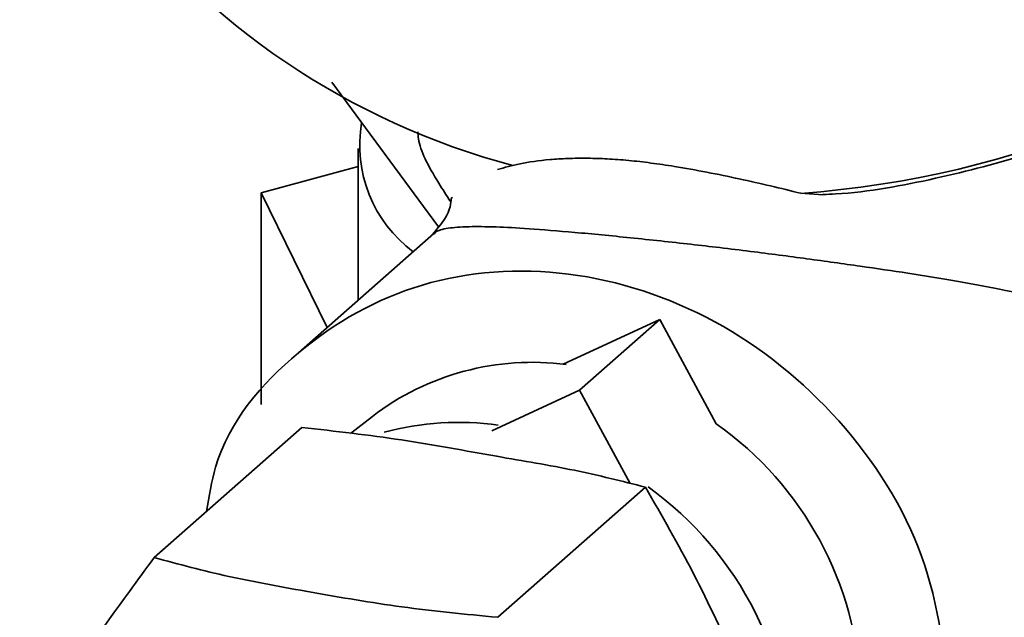
# Paper-space layout 'Blatt1' of a CAD drawing. Units: millimetres. Extents: x 0 to 5940, y 0 to 4200.
# Drawn here: x 4745 to 4767, y 2442 to 2455 of the extents above; entities that cross this region are included whole.
import ezdxf

# ---------------------------------------------------------------- set-up
doc = ezdxf.new("R2010")
doc.units = ezdxf.units.MM
doc.header["$LTSCALE"] = 10

psp = doc.layouts.new('Blatt1')

# ---------------------------------------------------------------- linework, layer by layer
at = {"color": 7, "linetype": 'Continuous', "lineweight": 35}
for p, q in [((4752.267, 2453.646), (4754.618, 2450.458)), ((4752.854, 2452.187), (4752.854, 2448.844)), ((4750.712, 2451.205), (4752.854, 2451.79)), ((4752.168, 2448.239), (4750.712, 2451.205)), ((4750.712, 2446.543), (4750.712, 2451.205)), ((4762.603, 2451.197), (4763.087, 2451.164)), ((4754.517, 2450.31), (4751.533, 2447.678)), ((4757.37, 2447.428), (4759.497, 2448.414)), ((4757.73, 2446.855), (4759.497, 2448.414)), ((4759.497, 2448.414), (4760.741, 2446.114)), ((4755.796, 2445.959), (4757.73, 2446.855)), ((4757.73, 2446.855), (4758.842, 2444.799)), ((4753.164, 2446.279), (4752.683, 2445.9)), ((4751.611, 2446.035), (4748.357, 2443.165)), ((4759.18, 2444.719), (4755.925, 2441.849))]:
    psp.add_line(p, q, dxfattribs=at)
for centre, radius, start, end in [((4761.041, 2472.875), 21.736, 274.1155, 346.8877), ((4760.497, 2467.754), 16.499, 216.7646, 255.109), ((4755.82, 2452.257), 2.936, 170.294, 233.1615), ((4756.686, 2441.667), 5.803, 82.5804, 127.3658), ((4755.057, 2439.956), 6.191, 81.8264, 105.2938), ((4756.409, 2439.972), 7.516, 2.0033, 54.8014), ((4754.809, 2438.553), 7.595, 359.0001, 54.3183)]:
    psp.add_arc(centre, radius, start, end, dxfattribs=at)
for points, knots in [([(4763.087, 2451.169), (4763.182, 2451.173), (4764.01, 2451.206), (4765.551, 2451.498), (4767.642, 2452.038), (4769.438, 2452.715), (4770.968, 2453.44), (4772.287, 2454.161), (4773.116, 2454.736), (4773.53, 2455.023)], [0, 0, 0, 0, 0.026056, 0.22616, 0.419587, 0.604062, 0.734658, 0.867352, 1, 1, 1, 1]), ([(4754.168, 2452.554), (4754.17, 2452.502), (4754.183, 2452.201), (4754.446, 2451.694), (4754.795, 2451.151), (4754.883, 2451.013)], [0, 0, 0, 0, 0.13548, 0.781895, 1, 1, 1, 1]), ([(4755.924, 2451.719), (4756.079, 2451.764), (4756.391, 2451.855), (4756.931, 2451.933), (4757.461, 2451.966), (4757.884, 2451.972), (4758.337, 2451.958), (4758.802, 2451.924), (4759.304, 2451.866), (4759.885, 2451.78), (4760.543, 2451.662), (4761.252, 2451.516), (4761.944, 2451.359), (4762.382, 2451.251), (4762.603, 2451.197)], [0, 0, 0, 0, 0.14184, 0.28633, 0.355083, 0.424967, 0.482887, 0.542332, 0.600338, 0.660104, 0.743236, 0.828594, 0.913911, 1, 1, 1, 1]), ([(4754.93, 2451.093), (4754.92, 2451.102), (4754.89, 2451.128), (4754.912, 2450.796), (4754.61, 2450.431), (4754.491, 2450.288)], [0, 0, 0, 0, 0.244068, 0.704052, 1, 1, 1, 1]), ([(4754.526, 2450.298), (4754.535, 2450.312), (4754.574, 2450.372), (4754.8, 2450.43), (4755.22, 2450.465), (4755.819, 2450.461), (4756.581, 2450.421), (4757.575, 2450.341), (4758.851, 2450.218), (4759.966, 2450.097), (4760.841, 2449.996), (4761.712, 2449.89), (4762.765, 2449.751), (4763.912, 2449.591), (4765.005, 2449.431), (4766.025, 2449.262), (4767.031, 2449.076), (4768.284, 2448.817), (4769.729, 2448.462), (4771.239, 2447.964), (4772.561, 2447.379), (4773.214, 2446.859), (4773.539, 2446.601)], [0, 0, 0, 0, 0.018676, 0.078002, 0.133223, 0.178286, 0.216885, 0.256377, 0.295162, 0.334856, 0.354491, 0.376043, 0.418178, 0.461546, 0.503188, 0.548936, 0.59181, 0.63994, 0.730142, 0.820668, 0.910808, 1, 1, 1, 1]), ([(4749.511, 2444.183), (4749.564, 2444.513), (4749.788, 2445.918), (4751.435, 2447.834), (4754.166, 2449.394), (4757.489, 2449.634), (4760.795, 2448.556), (4763.579, 2446.317), (4765.525, 2443.248), (4765.778, 2440.995), (4765.905, 2439.868)], [0, 0, 0, 0, 0.042038, 0.17889, 0.315742, 0.452593, 0.589445, 0.726297, 0.863148, 1, 1, 1, 1]), ([(4759.18, 2444.719), (4758.667, 2444.849), (4757.627, 2445.111), (4755.772, 2445.413), (4753.822, 2445.783), (4752.35, 2445.951), (4751.611, 2446.035)], [0, 0, 0, 0, 0.220445, 0.446732, 0.722276, 1, 1, 1, 1]), ([(4762.652, 2437.494), (4762.437, 2438.054), (4762.002, 2439.188), (4761.141, 2440.924), (4760.262, 2442.838), (4759.541, 2444.091), (4759.18, 2444.719)], [0, 0, 0, 0, 0.220445, 0.446732, 0.722276, 1, 1, 1, 1]), ([(4745.393, 2438.948), (4745.644, 2439.321), (4746.384, 2440.419), (4747.388, 2441.849), (4748.173, 2442.916), (4748.357, 2443.165)], [0, 0, 0, 0, 0.282449, 0.832313, 1, 1, 1, 1]), ([(4748.357, 2443.165), (4748.895, 2443.02), (4749.986, 2442.728), (4751.858, 2442.395), (4753.806, 2442.054), (4755.215, 2441.918), (4755.925, 2441.849)], [0, 0, 0, 0, 0.235328, 0.476818, 0.736465, 1, 1, 1, 1])]:
    psp.add_open_spline(points, degree=3, knots=knots, dxfattribs=at)

doc.saveas('drawing.dxf')
